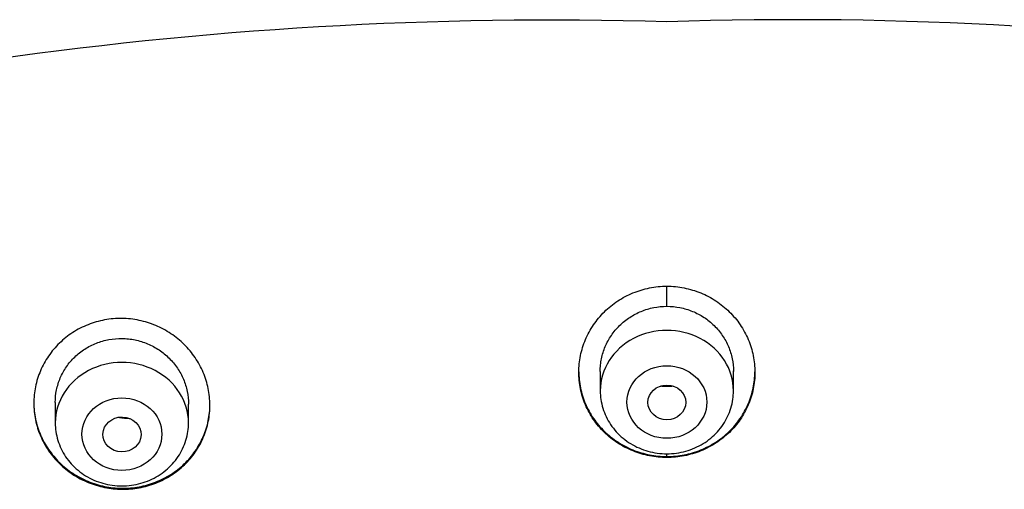
# Model space of a CAD drawing. Units: millimetres. Extents: x -18 to 564, y -35 to 999.
# Drawn here: x 150 to 171, y 850 to 860 of the extents above; entities that cross this region are included whole.
import ezdxf

# ---------------------------------------------------------------- set-up
doc = ezdxf.new("R2010")
doc.units = ezdxf.units.MM
doc.layers.add('Default', color=7, linetype='Continuous')
doc.layers.add('DV1_Default', color=7, linetype='Continuous')

# ---------------------------------------------------------------- blocks, each defined once
blk = doc.blocks.new('SE')
at = {"layer": 'DV1_Default', "color": 7}
for p, q in [((163.946, 853.875), (163.946, 854.296)), ((162.546, 852.51), (162.546, 852.102)), ((165.346, 852.102), (165.346, 852.518)), ((163.946, 852.189), (163.946, 852.2)), ((151.094, 851.857), (151.094, 851.428)), ((153.894, 851.428), (153.894, 851.824)), ((163.946, 850.724), (163.946, 850.781))]:
    blk.add_line(p, q, dxfattribs=at)
for centre, radius, start, end in [((161.509, 776.804), 83.079, 88.31871, 108.50376), ((166.605, 778.3), 81.591, 71.31119, 91.86742), ((163.93, 853.205), 1.005, 264.1824, 270.9167), ((163.963, 853.205), 1.005, 269.0746, 275.8162), ((152.635, 852.549), 1.022, 259.1076, 270.0349)]:
    blk.add_arc(centre, radius, start, end, dxfattribs=at)
for centre in [(163.946, 852.102), (152.494, 851.428)]:
    blk.add_ellipse(centre, major_axis=(1.4, 0), ratio=0.906308, start_param=0, end_param=3.141598, dxfattribs=at)
for centre, major_axis, ratio in [((163.946, 851.866), (0.84, 0), 0.906308), ((163.946, 851.859), (-0.398, 0), 0.914385), ((152.494, 851.191), (0.84, 0), 0.906308), ((152.496, 851.185), (0.4, -0.01), 0.913438)]:
    blk.add_ellipse(centre, major_axis=major_axis, ratio=ratio, dxfattribs=at)
for points, knots in [([(163.946, 850.703), (163.823, 850.703), (163.703, 850.714), (163.524, 850.749), (163.465, 850.763), (163.349, 850.797), (163.291, 850.817), (163.122, 850.885), (163.016, 850.94), (162.864, 851.038), (162.815, 851.073), (162.721, 851.148), (162.676, 851.188), (162.549, 851.311), (162.472, 851.402), (162.371, 851.549), (162.34, 851.599), (162.284, 851.702), (162.233, 851.807), (162.192, 851.917), (162.158, 852.029), (162.143, 852.086), (162.108, 852.259), (162.096, 852.375), (162.096, 852.549), (162.099, 852.608), (162.111, 852.725), (162.12, 852.783), (162.156, 852.955), (162.19, 853.067), (162.259, 853.23), (162.285, 853.284), (162.342, 853.388), (162.373, 853.438), (162.472, 853.585), (162.548, 853.676), (162.677, 853.803), (162.722, 853.843), (162.815, 853.919), (162.912, 853.989), (163.015, 854.051), (163.122, 854.107), (163.178, 854.133), (163.347, 854.202), (163.462, 854.237), (163.7, 854.284), (163.823, 854.297), (163.946, 854.297)], [0, 0, 0, 0, 0.0625, 0.0625, 0.09375, 0.09375, 0.125, 0.125, 0.1875, 0.1875, 0.21875, 0.21875, 0.25, 0.25, 0.3125, 0.3125, 0.34375, 0.34375, 0.375, 0.40625, 0.40625, 0.4375, 0.4375, 0.5, 0.5, 0.53125, 0.53125, 0.5625, 0.5625, 0.625, 0.625, 0.65625, 0.65625, 0.6875, 0.6875, 0.75, 0.75, 0.78125, 0.78125, 0.8125, 0.84375, 0.84375, 0.875, 0.875, 0.9375, 0.9375, 1, 1, 1, 1]), ([(163.946, 854.297), (164.069, 854.297), (164.19, 854.285), (164.368, 854.25), (164.427, 854.235), (164.544, 854.2), (164.602, 854.18), (164.77, 854.111), (164.877, 854.054), (165.028, 853.955), (165.077, 853.919), (165.171, 853.843), (165.215, 853.803), (165.343, 853.678), (165.419, 853.587), (165.52, 853.439), (165.551, 853.388), (165.608, 853.284), (165.659, 853.178), (165.699, 853.068), (165.734, 852.956), (165.749, 852.898), (165.784, 852.725), (165.796, 852.609), (165.797, 852.435), (165.794, 852.376), (165.782, 852.259), (165.773, 852.201), (165.739, 852.029), (165.704, 851.918), (165.635, 851.756), (165.609, 851.703), (165.553, 851.599), (165.522, 851.549), (165.422, 851.404), (165.346, 851.313), (165.217, 851.188), (165.172, 851.148), (165.078, 851.074), (164.982, 851.004), (164.878, 850.944), (164.771, 850.888), (164.715, 850.863), (164.546, 850.795), (164.431, 850.761), (164.252, 850.726), (164.192, 850.717), (164.069, 850.705), (164.008, 850.703), (163.946, 850.703)], [0, 0, 0, 0, 0.0625, 0.0625, 0.09375, 0.09375, 0.125, 0.125, 0.1875, 0.1875, 0.21875, 0.21875, 0.25, 0.25, 0.3125, 0.3125, 0.34375, 0.34375, 0.375, 0.40625, 0.40625, 0.4375, 0.4375, 0.5, 0.5, 0.53125, 0.53125, 0.5625, 0.5625, 0.625, 0.625, 0.65625, 0.65625, 0.6875, 0.6875, 0.75, 0.75, 0.78125, 0.78125, 0.8125, 0.84375, 0.84375, 0.875, 0.875, 0.9375, 0.9375, 0.96875, 0.96875, 1, 1, 1, 1]), ([(162.546, 852.51), (162.546, 852.51), (162.546, 852.511), (162.546, 852.555), (162.549, 852.599), (162.558, 852.688), (162.564, 852.732), (162.591, 852.862), (162.617, 852.946), (162.669, 853.07), (162.689, 853.11), (162.732, 853.189), (162.755, 853.227), (162.831, 853.338), (162.888, 853.407), (162.986, 853.503), (163.02, 853.533), (163.09, 853.59), (163.164, 853.644), (163.242, 853.69), (163.323, 853.733), (163.365, 853.752), (163.493, 853.804), (163.58, 853.831), (163.76, 853.866), (163.853, 853.875), (163.946, 853.875)], [0, 0, 0, 0, 0.000305, 0.000305, 0.062786, 0.062786, 0.125267, 0.125267, 0.250229, 0.250229, 0.31271, 0.31271, 0.375191, 0.375191, 0.500153, 0.500153, 0.562634, 0.562634, 0.625115, 0.687595, 0.687595, 0.750076, 0.750076, 0.875038, 0.875038, 1, 1, 1, 1]), ([(163.946, 853.875), (164.039, 853.875), (164.131, 853.866), (164.266, 853.84), (164.31, 853.829), (164.399, 853.803), (164.443, 853.787), (164.57, 853.735), (164.651, 853.693), (164.765, 853.618), (164.802, 853.591), (164.873, 853.533), (164.907, 853.503), (165.003, 853.408), (165.061, 853.34), (165.137, 853.228), (165.161, 853.189), (165.204, 853.111), (165.242, 853.031), (165.273, 852.947), (165.299, 852.862), (165.311, 852.819), (165.337, 852.688), (165.346, 852.6), (165.346, 852.512), (165.346, 852.511), (165.346, 852.51)], [0, 0, 0, 0, 0.124881, 0.124881, 0.187321, 0.187321, 0.249762, 0.249762, 0.374643, 0.374643, 0.437083, 0.437083, 0.499524, 0.499524, 0.624404, 0.624404, 0.686845, 0.686845, 0.749285, 0.811726, 0.811726, 0.874166, 0.874166, 0.999047, 0.999047, 1, 1, 1, 1]), ([(150.644, 851.84), (150.644, 851.958), (150.656, 852.073), (150.69, 852.244), (150.705, 852.301), (150.74, 852.413), (150.76, 852.469), (150.829, 852.631), (150.886, 852.734), (150.986, 852.879), (151.022, 852.927), (151.099, 853.018), (151.14, 853.061), (151.268, 853.185), (151.361, 853.259), (151.512, 853.357), (151.565, 853.388), (151.672, 853.443), (151.782, 853.492), (151.896, 853.531), (152.012, 853.564), (152.072, 853.578), (152.252, 853.611), (152.373, 853.622), (152.555, 853.619), (152.616, 853.616), (152.737, 853.602), (152.798, 853.593), (152.977, 853.555), (153.092, 853.519), (153.26, 853.449), (153.316, 853.422), (153.423, 853.365), (153.475, 853.334), (153.625, 853.234), (153.718, 853.158), (153.89, 852.988), (153.966, 852.896), (154.066, 852.749), (154.097, 852.699), (154.154, 852.595), (154.18, 852.541), (154.249, 852.378), (154.284, 852.266), (154.319, 852.095), (154.328, 852.036), (154.34, 851.919), (154.344, 851.861), (154.344, 851.687), (154.333, 851.571), (154.298, 851.4), (154.283, 851.343), (154.249, 851.231), (154.208, 851.122), (154.157, 851.017), (154.101, 850.915), (154.07, 850.865), (153.969, 850.719), (153.892, 850.63), (153.765, 850.507), (153.72, 850.468), (153.626, 850.395), (153.577, 850.36), (153.425, 850.263), (153.319, 850.209), (153.15, 850.144), (153.092, 850.124), (152.975, 850.091), (152.916, 850.077), (152.738, 850.045), (152.617, 850.035), (152.433, 850.037), (152.372, 850.04), (152.251, 850.053), (152.131, 850.071), (152.014, 850.101), (151.897, 850.136), (151.839, 850.157), (151.671, 850.226), (151.564, 850.282), (151.413, 850.381), (151.365, 850.417), (151.27, 850.492), (151.226, 850.532), (151.098, 850.657), (151.022, 850.747), (150.921, 850.894), (150.889, 850.945), (150.833, 851.049), (150.781, 851.154), (150.741, 851.264), (150.706, 851.375), (150.691, 851.433), (150.656, 851.606), (150.644, 851.722), (150.644, 851.84)], [0, 0, 0, 0, 0.03125, 0.03125, 0.046875, 0.046875, 0.0625, 0.0625, 0.09375, 0.09375, 0.109375, 0.109375, 0.125, 0.125, 0.15625, 0.15625, 0.171875, 0.171875, 0.1875, 0.203125, 0.203125, 0.21875, 0.21875, 0.25, 0.25, 0.265625, 0.265625, 0.28125, 0.28125, 0.3125, 0.3125, 0.328125, 0.328125, 0.34375, 0.34375, 0.375, 0.375, 0.40625, 0.40625, 0.421875, 0.421875, 0.4375, 0.4375, 0.46875, 0.46875, 0.484375, 0.484375, 0.5, 0.5, 0.53125, 0.53125, 0.546875, 0.546875, 0.5625, 0.578125, 0.578125, 0.59375, 0.59375, 0.625, 0.625, 0.640625, 0.640625, 0.65625, 0.65625, 0.6875, 0.6875, 0.703125, 0.703125, 0.71875, 0.71875, 0.75, 0.75, 0.765625, 0.765625, 0.78125, 0.796875, 0.796875, 0.8125, 0.8125, 0.84375, 0.84375, 0.859375, 0.859375, 0.875, 0.875, 0.90625, 0.90625, 0.921875, 0.921875, 0.9375, 0.953125, 0.953125, 0.96875, 0.96875, 1, 1, 1, 1]), ([(151.094, 851.855), (151.094, 851.856), (151.094, 851.857), (151.094, 851.945), (151.103, 852.033), (151.129, 852.163), (151.141, 852.206), (151.167, 852.291), (151.198, 852.374), (151.237, 852.453), (151.28, 852.531), (151.303, 852.569), (151.38, 852.68), (151.438, 852.748), (151.534, 852.842), (151.568, 852.871), (151.64, 852.928), (151.677, 852.954), (151.791, 853.028), (151.872, 853.069), (152, 853.119), (152.044, 853.134), (152.132, 853.159), (152.177, 853.169), (152.312, 853.194), (152.403, 853.202), (152.542, 853.2), (152.589, 853.197), (152.68, 853.187), (152.771, 853.172), (152.86, 853.149), (152.948, 853.122), (152.991, 853.106), (153.119, 853.052), (153.199, 853.009), (153.313, 852.933), (153.35, 852.906), (153.421, 852.848), (153.455, 852.818), (153.551, 852.722), (153.608, 852.653), (153.685, 852.541), (153.708, 852.502), (153.751, 852.424), (153.79, 852.344), (153.82, 852.26), (153.847, 852.176), (153.858, 852.132), (153.885, 852.001), (153.894, 851.913), (153.894, 851.824)], [0, 0, 0, 0, 0.000429, 0.000429, 0.062902, 0.062902, 0.094138, 0.094138, 0.125375, 0.156612, 0.156612, 0.187848, 0.187848, 0.250321, 0.250321, 0.281558, 0.281558, 0.312795, 0.312795, 0.375268, 0.375268, 0.406504, 0.406504, 0.437741, 0.437741, 0.500214, 0.500214, 0.531451, 0.531451, 0.562688, 0.593924, 0.593924, 0.625161, 0.625161, 0.687634, 0.687634, 0.718871, 0.718871, 0.750107, 0.750107, 0.81258, 0.81258, 0.843817, 0.843817, 0.875054, 0.90629, 0.90629, 0.937527, 0.937527, 1, 1, 1, 1]), ([(162.096, 852.501), (162.097, 852.447), (162.1, 852.393), (162.111, 852.28), (162.12, 852.222), (162.154, 852.051), (162.189, 851.94), (162.258, 851.777), (162.283, 851.724), (162.34, 851.62), (162.371, 851.57), (162.471, 851.425), (162.547, 851.335), (162.676, 851.209), (162.721, 851.169), (162.814, 851.095), (162.911, 851.025), (163.015, 850.965), (163.122, 850.909), (163.178, 850.884), (163.346, 850.816), (163.462, 850.782), (163.641, 850.747), (163.701, 850.739), (163.824, 850.727), (163.885, 850.724), (163.946, 850.724)], [0, 0, 0, 0, 0.058096, 0.058096, 0.12089, 0.12089, 0.246477, 0.246477, 0.309271, 0.309271, 0.372064, 0.372064, 0.497651, 0.497651, 0.560445, 0.560445, 0.623238, 0.686032, 0.686032, 0.748826, 0.748826, 0.874413, 0.874413, 0.937206, 0.937206, 1, 1, 1, 1]), ([(163.946, 850.724), (164.069, 850.724), (164.19, 850.736), (164.369, 850.77), (164.427, 850.784), (164.544, 850.818), (164.602, 850.838), (164.771, 850.906), (164.877, 850.961), (165.028, 851.059), (165.078, 851.094), (165.172, 851.169), (165.216, 851.209), (165.344, 851.333), (165.42, 851.423), (165.521, 851.57), (165.553, 851.62), (165.609, 851.724), (165.66, 851.829), (165.701, 851.938), (165.735, 852.05), (165.75, 852.108), (165.784, 852.276), (165.796, 852.388), (165.796, 852.501)], [0, 0, 0, 0, 0.125523, 0.125523, 0.188285, 0.188285, 0.251047, 0.251047, 0.37657, 0.37657, 0.439332, 0.439332, 0.502094, 0.502094, 0.627617, 0.627617, 0.690379, 0.690379, 0.75314, 0.815902, 0.815902, 0.878664, 0.878664, 1, 1, 1, 1]), ([(162.546, 852.102), (162.546, 852.035), (162.556, 851.922), (162.597, 851.732), (162.666, 851.558), (162.761, 851.39), (162.881, 851.238), (163.022, 851.103), (163.183, 850.989), (163.359, 850.897), (163.548, 850.831), (163.745, 850.79), (163.946, 850.776), (164.148, 850.79), (164.345, 850.831), (164.534, 850.898), (164.711, 850.989), (164.871, 851.104), (165.013, 851.239), (165.133, 851.391), (165.228, 851.56), (165.297, 851.734), (165.338, 851.923), (165.346, 852.036), (165.346, 852.102)], [0, 0, 0, 0, 0.043416, 0.088242, 0.133206, 0.178365, 0.223751, 0.269371, 0.315209, 0.361231, 0.407394, 0.453652, 0.499964, 0.546286, 0.592577, 0.638793, 0.684885, 0.730809, 0.776522, 0.822, 0.867242, 0.912272, 0.95714, 1, 1, 1, 1]), ([(150.644, 851.851), (150.644, 851.737), (150.656, 851.624), (150.69, 851.457), (150.705, 851.4), (150.74, 851.288), (150.76, 851.232), (150.829, 851.07), (150.886, 850.967), (150.986, 850.821), (151.022, 850.773), (151.099, 850.681), (151.139, 850.638), (151.267, 850.513), (151.36, 850.438), (151.511, 850.338), (151.564, 850.307), (151.671, 850.251), (151.78, 850.2), (151.894, 850.159), (152.01, 850.123), (152.069, 850.108), (152.249, 850.072), (152.37, 850.059), (152.552, 850.057), (152.612, 850.059), (152.734, 850.069), (152.795, 850.077), (152.974, 850.109), (153.09, 850.142), (153.259, 850.207), (153.315, 850.232), (153.422, 850.286), (153.474, 850.316), (153.625, 850.412), (153.719, 850.485), (153.848, 850.608), (153.889, 850.652), (153.966, 850.741), (154.037, 850.834), (154.099, 850.933), (154.156, 851.036), (154.182, 851.089), (154.251, 851.25), (154.286, 851.361), (154.321, 851.532), (154.329, 851.59), (154.341, 851.703), (154.343, 851.758), (154.344, 851.813)], [0, 0, 0, 0, 0.0608324, 0.0608324, 0.0921973, 0.0921973, 0.1235622, 0.1235622, 0.1862919, 0.1862919, 0.2176568, 0.2176568, 0.2490217, 0.2490217, 0.3117514, 0.3117514, 0.3431163, 0.3431163, 0.3744812, 0.4058461, 0.4058461, 0.437211, 0.437211, 0.4999407, 0.4999407, 0.5313056, 0.5313056, 0.5626705, 0.5626705, 0.6254002, 0.6254002, 0.6567651, 0.6567651, 0.68813, 0.68813, 0.7508597, 0.7508597, 0.7822246, 0.7822246, 0.8135895, 0.8449544, 0.8449544, 0.8763192, 0.8763192, 0.939049, 0.939049, 0.9704139, 0.9704139, 1, 1, 1, 1]), ([(152.648, 851.516), (152.581, 851.516), (152.515, 851.522), (152.437, 851.537), (152.425, 851.54), (152.412, 851.543)], [0, 0, 0, 0, 0.838174, 0.838174, 1, 1, 1, 1]), ([(151.094, 851.428), (151.094, 851.361), (151.103, 851.248), (151.144, 851.058), (151.213, 850.884), (151.308, 850.716), (151.428, 850.564), (151.569, 850.429), (151.73, 850.315), (151.906, 850.223), (152.095, 850.157), (152.292, 850.116), (152.494, 850.102), (152.695, 850.116), (152.892, 850.157), (153.081, 850.223), (153.258, 850.315), (153.419, 850.43), (153.56, 850.565), (153.68, 850.717), (153.775, 850.885), (153.844, 851.06), (153.885, 851.249), (153.894, 851.362), (153.894, 851.428)], [0, 0, 0, 0, 0.043416, 0.088242, 0.133206, 0.178365, 0.223751, 0.269371, 0.315209, 0.361231, 0.407394, 0.453652, 0.499964, 0.546286, 0.592577, 0.638793, 0.684885, 0.730809, 0.776522, 0.822, 0.867242, 0.912272, 0.95714, 1, 1, 1, 1])]:
    blk.add_open_spline(points, degree=3, knots=knots, dxfattribs=at)
for points in [[(163.946, 852.189), (163.899, 852.189), (163.851, 852.192), (163.805, 852.199)], [(164.088, 852.199), (164.042, 852.192), (163.994, 852.189), (163.946, 852.189)], [(152.664, 851.516), (152.658, 851.516), (152.653, 851.516), (152.648, 851.516)]]:
    blk.add_open_spline(points, degree=3, dxfattribs=at)

msp = doc.modelspace()

# ---------------------------------------------------------------- block references
at = {"layer": 'Default'}
msp.add_blockref('SE', (0, 0), dxfattribs=at)

doc.saveas('drawing.dxf')
